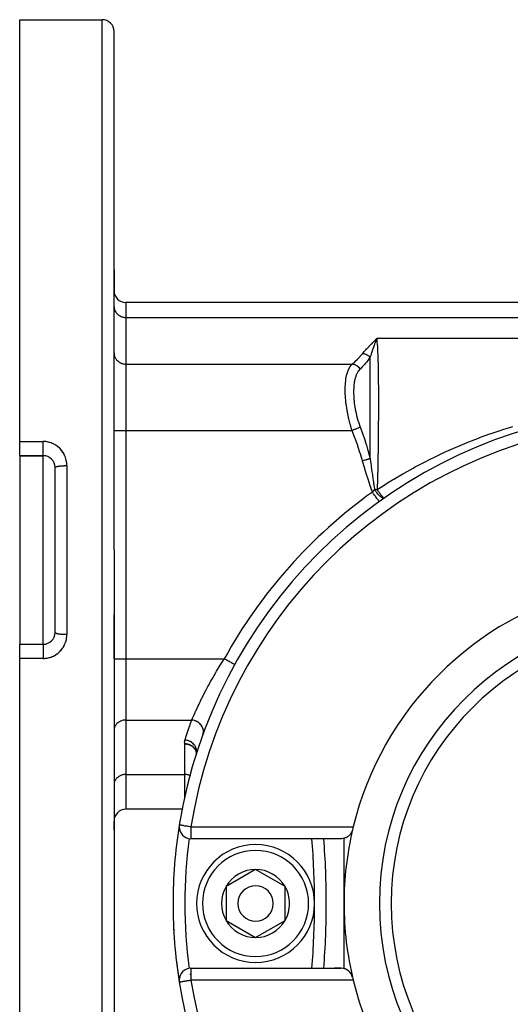
# Model space of a CAD drawing. Units: millimetres. Extents: x -191 to 342, y -204 to 204.
# Drawn here: x 240 to 282, y -20 to 64 of the extents above; entities that cross this region are included whole.
import ezdxf

# ---------------------------------------------------------------- set-up
doc = ezdxf.new("R2010")
doc.units = ezdxf.units.MM
doc.linetypes.add('DASHED', pattern=[9.652, 8.128, -1.524])
doc.layers.add('nevidi', color=4, linetype='DASHED')

msp = doc.modelspace()

# ---------------------------------------------------------------- linework, layer by layer
at = {"color": 2}
for p, q in [((240.5, 63.5), (247.5, 63.5)), ((240.5, 27.705), (240.5, 63.5)), ((248.5, 18.5), (248.5, 62.5)), ((248.5, 18.5), (248.5, 62.5)), ((248.5, 42.267), (248.5, 40.5)), ((248.5, 40.5), (248.5, 42.267)), ((341.5, 39.5), (249.5, 39.5)), ((248.5, 39.173), (248.501, 39.129)), ((248.5, 39.173), (248.501, 39.129)), ((270.664, 36.326), (270.771, 36.433)), ((270.667, 36.326), (270.771, 36.433)), ((270.67, 36.325), (270.771, 36.433)), ((270.673, 36.325), (270.771, 36.433)), ((270.677, 36.325), (270.771, 36.433)), ((270.68, 36.324), (270.771, 36.433)), ((270.683, 36.324), (270.771, 36.433)), ((270.687, 36.323), (270.771, 36.433)), ((270.69, 36.323), (270.771, 36.433)), ((270.693, 36.322), (270.771, 36.433)), ((270.697, 36.322), (270.771, 36.433)), ((270.7, 36.321), (270.771, 36.433)), ((270.703, 36.321), (270.771, 36.433)), ((270.707, 36.32), (270.771, 36.433)), ((270.71, 36.32), (270.771, 36.433)), ((270.713, 36.319), (270.771, 36.433)), ((270.717, 36.319), (270.771, 36.433)), ((248.5, 35.217), (248.501, 35.173)), ((240.5, 27.5), (240.5, 27.705)), ((240.5, 26.5), (240.5, 27.5)), ((240.5, 26.5), (242.5, 26.5)), ((242.5, 26.5), (240.5, 26.5)), ((240.5, 26.5), (240.5, 10.5)), ((243.5, 18.5), (243.5, 25.5)), ((243.5, 18.5), (243.5, 25.5)), ((243.5, 11.5), (243.5, 18.5)), ((243.5, 11.5), (243.5, 18.5)), ((248.5, 18.5), (248.5, -25.5)), ((248.5, 18.5), (248.5, -25.5)), ((248.5, 13), (248.5, 9.262)), ((248.5, 9.262), (248.5, 13)), ((240.5, 10.5), (242.5, 10.5)), ((240.5, 9.5), (240.5, 10.5)), ((240.5, 10.5), (242.5, 10.5)), ((240.5, 9.295), (240.5, 9.5)), ((240.5, -26.5), (240.5, 9.295)), ((258.72, 8.78), (258.719, 8.78)), ((255.483, 1.274), (255.465, 1.195)), ((255.485, 1.279), (255.466, 1.199)), ((255.468, 1.429), (255.486, 1.35)), ((255.471, 1.428), (255.485, 1.353)), ((255.483, 1.366), (255.473, 1.429)), ((255.473, 1.429), (255.487, 1.341)), ((255.475, 1.431), (255.474, 1.434)), ((255.474, 1.434), (255.487, 1.339)), ((255.474, 1.431), (255.487, 1.34)), ((255.475, 1.437), (255.487, 1.339)), ((255.476, 1.437), (255.476, 1.441)), ((255.488, 1.356), (255.481, 1.258)), ((255.487, 1.352), (255.481, 1.26)), ((255.487, 1.348), (255.481, 1.262)), ((255.487, 1.343), (255.488, 1.358)), ((255.487, 1.345), (255.487, 1.352)), ((255.487, 1.341), (255.489, 1.335)), ((255.487, 1.339), (255.488, 1.331)), ((255.489, 1.328), (255.49, 1.319)), ((255.491, 1.304), (255.491, 1.303)), ((255.492, 1.28), (255.495, 1.232)), ((255.499, 1.222), (255.497, 1.191)), ((254.276, -3.5), (249.5, -3.5)), ((248.5, -4.5), (248.5, -5.267)), ((248.5, -5.267), (248.5, -4.5)), ((267.751, -6), (255.019, -6)), ((267.202, -6), (255.019, -6)), ((268, -11.5), (268, -5.968)), ((260.5, -8.613), (258, -10.057)), ((263, -10.057), (260.5, -8.613)), ((258, -10.057), (258, -12.943)), ((263, -11.5), (263, -10.057)), ((263, -12.943), (263, -11.5)), ((266.5, -11.5), (266.499, -11.5)), ((268, -17.032), (268, -11.5)), ((258, -12.943), (260.5, -14.387)), ((260.5, -14.387), (263, -12.943)), ((253.754, -16.11), (253.755, -16.11)), ((255.019, -17), (267.751, -17)), ((255.019, -17), (267.202, -17)), ((266.283, -17.003), (266.283, -17.002)), ((267.751, -17), (267.202, -17)), ((268, -17.142), (268, -17.141)), ((254.032, -18.158), (254.031, -18.159)), ((254.031, -18.159), (254.033, -18.158))]:
    msp.add_line(p, q, dxfattribs=at)
for points in [[(270.771, 36.433), (270.729, 36.342), (270.723, 36.328), (270.719, 36.318)], [(255.461, 1.171), (255.461, 1.17), (255.461, 1.165)], [(255.462, 1.178), (255.462, 1.177), (255.462, 1.172)], [(255.463, 1.185), (255.463, 1.183), (255.463, 1.181)], [(255.465, 1.196), (255.465, 1.195), (255.464, 1.191)], [(255.466, 1.201), (255.466, 1.2), (255.466, 1.199), (255.466, 1.198)], [(255.499, 1.198), (255.499, 1.222), (255.497, 1.243)], [(268.725, -5.228), (268.715, -5.266), (268.686, -5.355), (268.674, -5.385), (268.673, -5.388), (268.638, -5.463), (268.63, -5.477), (268.618, -5.498), (268.559, -5.59), (268.549, -5.603), (268.472, -5.693), (268.466, -5.699), (268.444, -5.721), (268.385, -5.774), (268.373, -5.783), (268.372, -5.784), (268.269, -5.856), (268.263, -5.859), (268.257, -5.863), (268.189, -5.899), (268.157, -5.914), (268.143, -5.92), (268.119, -5.93), (268.048, -5.955), (268.039, -5.958), (268.016, -5.964), (267.916, -5.986), (267.885, -5.991), (267.79, -5.999), (267.751, -6)]]:
    msp.add_lwpolyline(points, dxfattribs=at)
for centre, radius, start, end in [((247.5, 62.5), 1, 0, 90), ((249.5, 40.5), 1, 180, 270), ((295.5, -11.5), 42, 99.10937, 170.87804), ((242.5, 25.5), 1, 0, 90), ((295.5, -11.5), 27.5, 103.67202, 166.32798), ((295.5, -11.5), 23.5, 0, 180), ((242.5, 11.5), 1, 270, 0), ((249.5, -4.5), 1, 90, 180), ((295.5, -11.5), 42, 170.9236, 180), ((255.019, -5), 1, 170.87804, 180), ((255.019, -5), 1, 180, 267.30916), ((295.5, -11.5), 27.5, 166.32798, 166.81652), ((295.5, -11.5), 27.5, 166.81652, 180), ((260.5, -11.5), 5, 0, 180), ((196.5, -11.5), 70, 0, 4.50812), ((295.5, -11.5), 42, 173.80835, 173.81915), ((295.5, -11.5), 42, 176.79319, 176.81555), ((260.5, -11.5), 2.887, 90, 150), ((260.5, -11.5), 2.887, 30, 90), ((260.5, -11.5), 1.5, 0, 180), ((260.5, -11.5), 2.887, 150, 210), ((260.5, -11.5), 2.887, 0, 30), ((295.5, -11.5), 42, 180, 189.08882), ((260.5, -11.5), 5, 180, 360), ((260.5, -11.5), 1.5, 180, 0), ((260.5, -11.5), 2.887, 330, 360), ((196.5, -11.5), 70, 355.49241, 360), ((295.5, -11.5), 27.5, 180, 193.67202), ((295.5, -11.5), 23.5, 180, 0), ((260.5, -11.5), 3, 346.45776, 346.51656), ((295.5, -11.5), 42, 182.35674, 183.25769), ((260.5, -11.5), 2.887, 210, 270), ((260.5, -11.5), 2.887, 270, 330), ((260.5, -11.5), 3.25, 334.52135, 334.59877), ((295.5, -11.5), 42, 185.78883, 188.93158), ((255.019, -18), 1, 90, 180), ((267.751, -18), 1, 13.18348, 90), ((295.5, -11.5), 42, 188.95892, 188.97252), ((255.019, -18), 1, 180, 189.12196), ((295.5, -11.5), 42, 189.12196, 249.58379), ((295.5, -11.5), 27.5, 193.67202, 256.32798)]:
    msp.add_arc(centre, radius, start, end, dxfattribs=at)
at = {"layer": 'nevidi', "color": 7, "linetype": 'Continuous'}
for p, q in [((247.5, 18.5), (247.5, 63.5)), ((249.5, 39.5), (249.5, 38.234)), ((249.5, 38.234), (341.5, 38.234)), ((249.5, 38.234), (249.5, 34.277)), ((320.229, 36.433), (270.771, 36.433)), ((249.5, 34.277), (249.5, 28.639)), ((249.5, 34.277), (268.686, 34.277)), ((248.5, 28.639), (249.5, 28.639)), ((249.5, 28.639), (249.5, 9.262)), ((249.5, 28.639), (268.686, 28.639)), ((240.5, 27.705), (242.5, 27.705)), ((242.5, 10.5), (242.5, 26.5)), ((243, 26.443), (243, 26.441)), ((243, 26.366), (243, 26.364)), ((244.5, 25.659), (244.5, 18.5)), ((244.5, 18.5), (244.5, 11.341)), ((247.5, -26.5), (247.5, 18.5)), ((242.5, 9.295), (240.5, 9.295)), ((248.5, 9.262), (249.5, 9.262)), ((249.5, 9.262), (249.5, 4.066)), ((249.5, 9.262), (257.845, 9.262)), ((249.5, 4.066), (249.5, -0.553)), ((249.5, 4.066), (255.091, 4.066)), ((254.5, -0.553), (254.5, 2.015)), ((255.487, 1.283), (255.487, 1.286)), ((255.497, 1.243), (255.495, 1.266)), ((249.5, -0.553), (249.5, -3.5)), ((249.5, -0.553), (254.5, -0.553)), ((254.5, -2.543), (254.5, -0.553)), ((255.019, -5), (268.779, -5)), ((255.019, -5), (255.019, -6)), ((254.872, -17.012), (254.872, -17.014)), ((254.939, -17.487), (254.94, -17.488)), ((255.019, -17), (255.019, -18)), ((265.28, -17.004), (265.28, -17.001)), ((268.779, -18), (255.019, -18))]:
    msp.add_line(p, q, dxfattribs=at)
for points in [[(248.501, 39.129), (248.509, 39.048), (248.516, 39.004), (248.536, 38.924), (248.549, 38.882), (248.58, 38.805), (248.599, 38.765), (248.641, 38.692), (248.666, 38.655), (248.717, 38.589), (248.747, 38.555), (248.807, 38.495), (248.842, 38.466), (248.91, 38.415), (248.949, 38.389), (249.023, 38.347), (249.065, 38.327), (249.145, 38.295), (249.19, 38.28), (249.274, 38.258), (249.32, 38.249), (249.406, 38.238), (249.453, 38.235), (249.5, 38.234)], [(269.567, 35.161), (269.629, 35.235), (269.647, 35.256), (269.722, 35.343), (269.741, 35.364), (269.818, 35.451), (269.837, 35.472), (269.916, 35.558), (269.936, 35.579), (270.017, 35.665), (270.036, 35.686), (270.119, 35.772), (270.139, 35.793), (270.222, 35.879), (270.242, 35.9), (270.326, 35.986), (270.347, 36.007), (270.431, 36.093), (270.451, 36.113), (270.536, 36.199), (270.556, 36.22), (270.64, 36.306), (270.661, 36.327), (270.749, 36.412), (270.771, 36.433)], [(270.719, 36.318), (270.698, 36.263), (270.683, 36.224), (270.673, 36.199), (270.657, 36.158), (270.637, 36.103), (270.627, 36.077), (270.615, 36.044), (270.591, 35.981), (270.59, 35.978), (270.58, 35.951), (270.543, 35.849), (270.533, 35.822), (270.532, 35.82), (270.524, 35.797), (270.52, 35.786), (270.495, 35.717), (270.486, 35.689), (270.457, 35.605), (270.449, 35.582), (270.439, 35.554), (270.418, 35.491), (270.402, 35.444), (270.392, 35.415), (270.39, 35.407), (270.356, 35.302), (270.347, 35.273), (270.341, 35.255), (270.324, 35.2), (270.314, 35.168), (270.311, 35.158), (270.302, 35.128), (270.267, 35.011), (270.259, 34.986), (270.258, 34.981), (270.224, 34.862), (270.22, 34.849)], [(270.771, 36.433), (270.777, 36.327), (270.778, 36.316), (270.791, 36.195), (270.795, 36.151), (270.796, 36.138), (270.811, 35.961), (270.812, 35.948), (270.825, 35.758), (270.826, 35.744), (270.838, 35.543), (270.839, 35.528), (270.849, 35.325), (270.849, 35.314), (270.85, 35.298), (270.859, 35.073), (270.86, 35.057), (270.868, 34.819), (270.869, 34.802), (270.876, 34.552), (270.877, 34.534), (270.883, 34.272), (270.884, 34.253), (270.884, 34.233), (270.89, 33.98), (270.89, 33.96), (270.895, 33.677), (270.895, 33.656), (270.9, 33.363), (270.9, 33.342), (270.904, 33.039), (270.904, 33.017), (270.905, 32.937), (270.907, 32.706), (270.907, 32.683), (270.91, 32.362), (270.91, 32.338), (270.912, 32.008), (270.912, 31.984), (270.913, 31.644), (270.913, 31.62), (270.914, 31.459), (270.914, 31.27), (270.914, 31.244), (270.914, 30.885), (270.914, 30.859), (270.914, 30.493), (270.914, 30.466), (270.913, 30.093), (270.913, 30.067), (270.912, 29.825), (270.911, 29.688), (270.911, 29.661), (270.909, 29.277), (270.909, 29.249), (270.906, 28.859), (270.906, 28.831), (270.903, 28.435), (270.902, 28.407), (270.899, 28.062), (270.899, 28.005), (270.898, 27.976), (270.894, 27.568), (270.893, 27.539), (270.888, 27.125), (270.888, 27.096), (270.882, 26.676), (270.881, 26.646), (270.874, 26.222), (270.874, 26.201), (270.874, 26.191), (270.866, 25.763), (270.865, 25.732), (270.857, 25.304), (270.856, 25.273), (270.846, 24.843), (270.846, 24.812), (270.835, 24.381), (270.834, 24.35), (270.832, 24.274), (270.822, 23.917), (270.821, 23.886), (270.812, 23.621)], [(248.501, 35.173), (248.509, 35.091), (248.516, 35.048), (248.536, 34.968), (248.549, 34.925), (248.58, 34.849), (248.599, 34.808), (248.641, 34.736), (248.666, 34.699), (248.717, 34.633), (248.747, 34.599), (248.807, 34.539), (248.842, 34.509), (248.91, 34.458), (248.949, 34.433), (249.023, 34.391), (249.065, 34.371), (249.145, 34.338), (249.19, 34.324), (249.274, 34.302), (249.32, 34.293), (249.406, 34.281), (249.453, 34.278), (249.5, 34.277)], [(268.686, 34.277), (268.908, 34.474), (268.927, 34.49), (269.144, 34.698), (269.161, 34.715), (269.362, 34.925), (269.378, 34.942), (269.561, 35.153), (269.567, 35.161)], [(270.22, 34.849), (270.196, 34.872), (270.192, 34.876), (270.165, 34.901), (270.161, 34.904), (270.149, 34.913), (270.146, 34.916), (270.132, 34.928), (270.128, 34.931), (270.099, 34.953), (270.094, 34.956), (270.064, 34.978), (270.062, 34.979), (270.06, 34.981), (270.059, 34.981), (270.029, 35.001), (270.024, 35.004), (269.992, 35.023), (269.988, 35.025), (269.97, 35.035), (269.966, 35.037), (269.955, 35.043), (269.951, 35.045), (269.918, 35.062), (269.913, 35.064), (269.879, 35.079), (269.875, 35.081), (269.873, 35.082), (269.868, 35.084), (269.841, 35.095), (269.836, 35.097), (269.801, 35.11), (269.797, 35.111), (269.772, 35.119), (269.767, 35.121), (269.762, 35.122), (269.757, 35.124), (269.722, 35.134), (269.717, 35.135), (269.681, 35.143), (269.677, 35.144), (269.669, 35.146), (269.664, 35.147), (269.641, 35.151), (269.636, 35.152), (269.6, 35.157), (269.595, 35.158), (269.567, 35.161)], [(268.686, 28.639), (268.61, 28.877), (268.538, 29.12), (268.525, 29.165), (268.404, 29.634), (268.382, 29.725), (268.372, 29.771), (268.26, 30.329), (268.253, 30.374), (268.253, 30.375), (268.172, 30.926), (268.167, 30.97), (268.154, 31.088), (268.118, 31.499), (268.116, 31.541), (268.105, 31.762), (268.099, 32.043), (268.099, 32.082), (268.105, 32.385), (268.114, 32.55), (268.116, 32.586), (268.154, 32.949), (268.162, 33.008), (268.167, 33.041), (268.245, 33.416), (268.253, 33.442), (268.253, 33.444), (268.363, 33.768), (268.373, 33.792), (268.404, 33.859), (268.513, 34.058), (268.526, 34.077), (268.61, 34.191), (268.686, 34.277)], [(269.375, 33.873), (269.312, 33.947), (269.301, 33.958), (269.297, 33.962), (269.223, 34.031), (269.211, 34.041), (269.207, 34.044), (269.127, 34.104), (269.114, 34.113), (269.11, 34.116), (269.024, 34.166), (269.011, 34.174), (269.006, 34.176), (268.917, 34.216), (268.902, 34.222), (268.898, 34.224), (268.805, 34.253), (268.791, 34.257), (268.786, 34.258), (268.692, 34.276), (268.686, 34.277)], [(270.22, 34.849), (270.202, 34.823), (270.057, 34.626), (270.042, 34.607), (269.896, 34.427), (269.851, 34.375), (269.835, 34.356), (269.756, 34.266), (269.626, 34.127), (269.609, 34.108), (269.539, 34.035), (269.384, 33.881), (269.375, 33.873)], [(270.22, 26.239), (270.22, 26.294), (270.22, 26.324), (270.217, 26.758), (270.217, 26.788), (270.215, 27.216), (270.215, 27.246), (270.214, 27.376), (270.214, 27.449), (270.213, 27.668), (270.213, 27.697), (270.211, 28.114), (270.211, 28.142), (270.21, 28.553), (270.21, 28.581), (270.21, 28.666), (270.21, 28.724), (270.209, 28.986), (270.209, 29.013), (270.208, 29.412), (270.208, 29.44), (270.208, 29.832), (270.208, 29.859), (270.208, 29.899), (270.208, 29.948), (270.207, 30.246), (270.207, 30.272), (270.207, 30.652), (270.207, 30.678), (270.207, 31.052), (270.207, 31.065), (270.207, 31.078), (270.207, 31.109), (270.207, 31.443), (270.207, 31.468), (270.207, 31.824), (270.207, 31.848), (270.208, 32.152), (270.208, 32.193), (270.208, 32.195), (270.208, 32.217), (270.208, 32.551), (270.208, 32.574), (270.209, 32.899), (270.209, 32.921), (270.21, 33.153), (270.21, 33.197), (270.21, 33.236), (270.21, 33.257), (270.211, 33.561), (270.211, 33.582), (270.213, 33.875), (270.213, 33.895), (270.214, 34.057), (270.214, 34.105), (270.214, 34.179), (270.214, 34.198), (270.217, 34.47), (270.217, 34.488), (270.219, 34.747), (270.219, 34.764), (270.22, 34.849)], [(269.375, 33.873), (269.231, 33.708), (269.219, 33.69), (269.182, 33.635), (269.174, 33.622), (269.081, 33.454), (269.071, 33.432), (268.962, 33.146), (268.955, 33.121), (268.889, 32.853), (268.877, 32.79), (268.872, 32.761), (268.825, 32.391), (268.823, 32.359), (268.806, 31.95), (268.806, 31.948), (268.806, 31.914), (268.806, 31.913), (268.82, 31.475), (268.822, 31.438), (268.861, 31.02), (268.867, 30.977), (268.872, 30.939), (268.889, 30.809), (268.947, 30.459), (268.954, 30.419), (268.995, 30.216), (269.06, 29.934), (269.07, 29.894), (269.174, 29.515), (269.178, 29.502), (269.182, 29.487), (269.206, 29.409), (269.218, 29.369), (269.375, 28.915)], [(269.375, 28.915), (269.371, 28.913), (269.304, 28.886), (269.301, 28.885), (269.29, 28.88), (269.215, 28.851), (269.211, 28.849), (269.199, 28.844), (269.119, 28.812), (269.114, 28.81), (269.101, 28.805), (269.015, 28.771), (269.011, 28.769), (268.997, 28.763), (268.907, 28.728), (268.902, 28.726), (268.888, 28.72), (268.796, 28.683), (268.791, 28.681), (268.776, 28.675), (268.686, 28.639)], [(269.567, 26.056), (269.393, 26.646), (269.378, 26.696), (269.178, 27.31), (269.161, 27.359), (268.945, 27.967), (268.927, 28.016), (268.695, 28.618), (268.686, 28.639)], [(269.375, 28.915), (269.395, 28.862), (269.539, 28.469), (269.591, 28.32), (269.609, 28.27), (269.622, 28.232), (269.756, 27.836), (269.819, 27.641), (269.835, 27.59), (269.841, 27.57), (269.896, 27.394), (270.027, 26.955), (270.042, 26.903), (270.051, 26.87), (270.215, 26.261), (270.22, 26.239)], [(270.812, 23.621), (271.235, 23.896), (271.346, 23.966), (271.837, 24.274), (272.103, 24.438), (272.215, 24.505), (272.981, 24.957), (273.094, 25.022), (273.868, 25.455), (273.983, 25.517), (274.765, 25.931), (274.881, 25.991), (275.298, 26.201), (275.672, 26.386), (275.789, 26.442), (276.589, 26.819), (276.709, 26.874), (277.515, 27.232), (277.637, 27.284), (278.452, 27.624), (278.575, 27.673), (279.4, 27.995), (279.523, 28.041), (279.579, 28.062), (280.358, 28.345), (280.483, 28.389), (281.328, 28.675), (281.454, 28.716), (282.307, 28.983)], [(244.5, 25.659), (244.498, 25.744), (244.497, 25.763), (244.49, 25.865), (244.488, 25.883), (244.474, 25.984), (244.471, 26.003), (244.452, 26.103), (244.448, 26.121), (244.423, 26.221), (244.418, 26.238), (244.387, 26.336), (244.381, 26.353), (244.345, 26.449), (244.338, 26.466), (244.296, 26.559), (244.288, 26.575), (244.241, 26.666), (244.232, 26.682), (244.179, 26.77), (244.169, 26.785), (244.112, 26.869), (244.101, 26.884), (244.039, 26.965), (244.028, 26.979), (243.961, 27.056), (243.949, 27.069), (243.877, 27.142), (243.864, 27.155), (243.789, 27.223), (243.775, 27.235), (243.695, 27.299), (243.68, 27.31), (243.597, 27.369), (243.582, 27.379), (243.496, 27.433), (243.48, 27.442), (243.391, 27.49), (243.375, 27.499), (243.283, 27.541), (243.266, 27.549), (243.171, 27.586), (243.154, 27.592), (243.057, 27.624), (243.039, 27.629), (242.941, 27.654), (242.923, 27.658), (242.823, 27.678), (242.806, 27.681), (242.705, 27.694), (242.687, 27.696), (242.586, 27.703), (242.568, 27.703), (242.5, 27.705)], [(242.5, 27.5), (242.5, 27.504), (242.5, 27.539), (242.5, 27.596), (242.5, 27.633), (242.5, 27.666), (242.5, 27.705)], [(242.5, 26.5), (242.5, 26.5), (242.5, 26.506), (242.5, 26.509), (242.5, 26.511), (242.5, 26.529), (242.5, 26.536), (242.5, 26.538), (242.5, 26.568), (242.5, 26.58), (242.5, 26.582), (242.5, 26.622), (242.5, 26.641), (242.5, 26.691), (242.5, 26.714), (242.5, 26.717), (242.5, 26.774), (242.5, 26.801), (242.5, 26.807), (242.5, 26.869), (242.5, 26.899), (242.5, 26.91), (242.5, 26.975), (242.5, 27.008), (242.5, 27.023), (242.5, 27.09), (242.5, 27.124), (242.5, 27.145), (242.5, 27.211), (242.5, 27.247), (242.5, 27.274), (242.5, 27.337), (242.5, 27.375), (242.5, 27.406), (242.5, 27.466), (242.5, 27.5)], [(270.22, 26.239), (270.146, 26.218), (270.142, 26.217), (270.136, 26.215), (270.131, 26.214), (270.059, 26.194), (270.055, 26.193), (270.033, 26.187), (270.028, 26.185), (269.966, 26.168), (269.962, 26.167), (269.922, 26.156), (269.917, 26.154), (269.869, 26.14), (269.864, 26.139), (269.806, 26.123), (269.801, 26.122), (269.767, 26.112), (269.763, 26.111), (269.687, 26.089), (269.681, 26.088), (269.664, 26.083), (269.66, 26.082), (269.567, 26.056)], [(270.403, 23.416), (270.202, 24.016), (270.187, 24.06), (269.982, 24.688), (269.968, 24.732), (269.771, 25.362), (269.757, 25.407), (269.571, 26.041), (269.567, 26.056)], [(270.22, 26.239), (270.252, 26.001), (270.276, 25.817), (270.291, 25.71), (270.304, 25.616), (270.309, 25.574), (270.314, 25.541), (270.331, 25.419), (270.341, 25.342), (270.371, 25.13), (270.401, 24.915), (270.407, 24.873), (270.408, 24.87), (270.412, 24.842), (270.418, 24.799), (270.452, 24.556), (270.475, 24.399), (270.493, 24.272), (270.502, 24.209), (270.508, 24.166), (270.52, 24.084), (270.533, 23.991), (270.542, 23.929), (270.573, 23.714), (270.584, 23.63)], [(243.5, 25.5), (243.502, 25.51), (243.505, 25.515), (243.509, 25.521), (243.516, 25.528), (243.522, 25.533), (243.536, 25.542), (243.543, 25.546), (243.553, 25.551), (243.58, 25.562), (243.582, 25.563), (243.596, 25.568), (243.633, 25.579), (243.641, 25.581), (243.651, 25.584), (243.696, 25.595), (243.717, 25.599), (243.717, 25.599), (243.77, 25.609), (243.793, 25.612), (243.807, 25.615), (243.853, 25.621), (243.878, 25.625), (243.91, 25.628), (243.944, 25.632), (243.972, 25.635), (244.023, 25.64), (244.043, 25.642), (244.073, 25.644), (244.145, 25.649), (244.148, 25.649), (244.179, 25.651), (244.257, 25.654), (244.274, 25.655), (244.289, 25.656), (244.37, 25.658), (244.403, 25.658), (244.406, 25.658), (244.484, 25.659), (244.5, 25.659)], [(270.403, 23.416), (270.409, 23.424), (270.427, 23.445), (270.429, 23.447), (270.455, 23.479), (270.458, 23.482), (270.463, 23.488), (270.472, 23.498), (270.484, 23.513), (270.488, 23.518), (270.515, 23.549), (270.52, 23.555), (270.525, 23.561), (270.533, 23.571), (270.546, 23.586), (270.553, 23.593), (270.578, 23.623), (270.584, 23.63)], [(270.986, 22.605), (270.983, 22.608), (270.983, 22.609), (270.977, 22.617), (270.971, 22.625), (270.971, 22.625), (270.957, 22.644), (270.951, 22.653), (270.95, 22.654), (270.928, 22.685), (270.922, 22.693), (270.921, 22.694), (270.89, 22.739), (270.886, 22.744), (270.884, 22.746), (270.842, 22.805), (270.842, 22.805), (270.84, 22.807), (270.791, 22.876), (270.789, 22.878), (270.787, 22.882), (270.734, 22.955), (270.732, 22.957), (270.724, 22.968), (270.673, 23.04), (270.67, 23.043), (270.656, 23.063), (270.607, 23.132), (270.604, 23.135), (270.584, 23.164), (270.538, 23.228), (270.536, 23.231), (270.508, 23.27), (270.467, 23.327), (270.465, 23.33), (270.43, 23.378), (270.403, 23.416)], [(270.584, 23.63), (270.617, 23.629), (270.654, 23.627), (270.672, 23.626), (270.718, 23.625), (270.755, 23.623), (270.802, 23.622), (270.812, 23.621)], [(271.387, 22.888), (271.37, 22.88), (271.362, 22.878), (271.361, 22.878), (271.352, 22.877), (271.33, 22.879), (271.325, 22.88), (271.324, 22.88), (271.305, 22.885), (271.28, 22.895), (271.278, 22.896), (271.276, 22.897), (271.252, 22.91), (271.242, 22.915), (271.227, 22.924), (271.225, 22.925), (271.201, 22.941), (271.167, 22.966), (271.165, 22.967), (271.151, 22.978), (271.127, 22.997), (271.101, 23.02), (271.098, 23.021), (271.089, 23.03), (271.03, 23.085), (271.028, 23.087), (271.018, 23.097), (271.012, 23.103), (270.956, 23.161), (270.953, 23.163), (270.917, 23.203), (270.913, 23.208), (270.879, 23.246), (270.877, 23.248), (270.81, 23.327), (270.803, 23.336), (270.801, 23.338), (270.799, 23.341), (270.724, 23.437), (270.721, 23.44), (270.711, 23.454), (270.674, 23.503), (270.648, 23.539), (270.645, 23.543), (270.616, 23.584), (270.584, 23.63)], [(271.384, 22.888), (271.382, 22.888), (271.378, 22.89), (271.374, 22.893), (271.371, 22.896), (271.362, 22.904), (271.36, 22.905), (271.355, 22.91), (271.348, 22.917), (271.345, 22.921), (271.333, 22.933), (271.323, 22.945), (271.317, 22.951), (271.298, 22.973), (271.294, 22.979), (271.278, 22.997), (271.278, 22.997), (271.255, 23.025), (271.255, 23.026), (271.231, 23.055), (271.205, 23.089), (271.202, 23.092), (271.198, 23.097), (271.178, 23.124), (271.148, 23.162), (271.132, 23.183), (271.118, 23.202), (271.113, 23.208), (271.086, 23.245), (271.053, 23.288), (271.042, 23.304), (271.024, 23.328), (271.019, 23.335), (270.985, 23.381), (270.949, 23.431), (270.932, 23.454), (270.93, 23.457), (270.913, 23.48), (270.876, 23.531), (270.84, 23.582), (270.839, 23.584), (270.812, 23.621)], [(242.5, 9.295), (242.58, 9.297), (242.598, 9.298), (242.696, 9.305), (242.713, 9.307), (242.81, 9.32), (242.827, 9.323), (242.924, 9.342), (242.941, 9.346), (243.036, 9.371), (243.053, 9.375), (243.146, 9.405), (243.163, 9.411), (243.254, 9.446), (243.27, 9.453), (243.359, 9.494), (243.375, 9.502), (243.462, 9.548), (243.477, 9.556), (243.562, 9.607), (243.576, 9.617), (243.657, 9.673), (243.672, 9.683), (243.749, 9.743), (243.762, 9.754), (243.836, 9.819), (243.849, 9.831), (243.919, 9.899), (243.931, 9.912), (243.997, 9.985), (244.009, 9.998), (244.071, 10.075), (244.082, 10.089), (244.139, 10.169), (244.149, 10.184), (244.202, 10.266), (244.211, 10.281), (244.259, 10.367), (244.267, 10.383), (244.31, 10.471), (244.317, 10.487), (244.356, 10.578), (244.362, 10.594), (244.395, 10.688), (244.401, 10.705), (244.429, 10.8), (244.433, 10.817), (244.456, 10.913), (244.459, 10.93), (244.476, 11.027), (244.479, 11.044), (244.491, 11.142), (244.492, 11.16), (244.498, 11.259), (244.499, 11.277), (244.5, 11.341)], [(243.5, 11.5), (243.5, 11.497), (243.505, 11.485), (243.509, 11.479), (243.509, 11.479), (243.522, 11.467), (243.53, 11.461), (243.536, 11.458), (243.553, 11.449), (243.565, 11.444), (243.58, 11.438), (243.596, 11.432), (243.611, 11.427), (243.641, 11.419), (243.651, 11.416), (243.669, 11.411), (243.717, 11.401), (243.717, 11.401), (243.739, 11.397), (243.793, 11.388), (243.807, 11.385), (243.818, 11.384), (243.878, 11.375), (243.906, 11.372), (243.91, 11.372), (243.972, 11.365), (244.002, 11.362), (244.023, 11.36), (244.073, 11.356), (244.104, 11.354), (244.145, 11.351), (244.179, 11.349), (244.212, 11.348), (244.274, 11.345), (244.289, 11.344), (244.323, 11.343), (244.403, 11.342), (244.406, 11.342), (244.437, 11.341), (244.5, 11.341)], [(242.5, 10.5), (242.5, 10.497), (242.5, 10.494), (242.5, 10.491), (242.5, 10.48), (242.5, 10.471), (242.5, 10.464), (242.5, 10.446), (242.5, 10.432), (242.5, 10.42), (242.5, 10.396), (242.5, 10.378), (242.5, 10.359), (242.5, 10.331), (242.5, 10.309), (242.5, 10.283), (242.5, 10.252), (242.5, 10.226), (242.5, 10.193), (242.5, 10.16), (242.5, 10.131), (242.5, 10.09), (242.5, 10.058), (242.5, 10.025), (242.5, 9.977), (242.5, 9.946), (242.5, 9.91), (242.5, 9.855), (242.5, 9.826), (242.5, 9.789), (242.5, 9.726), (242.5, 9.701), (242.5, 9.663), (242.5, 9.594), (242.5, 9.573), (242.5, 9.534), (242.5, 9.5)], [(242.5, 9.5), (242.5, 9.461), (242.5, 9.443), (242.5, 9.404), (242.5, 9.334), (242.5, 9.315), (242.5, 9.295)], [(255.091, 4.066), (255.099, 4.085), (255.155, 4.218), (255.232, 4.394), (255.26, 4.458), (255.369, 4.704), (255.418, 4.813), (255.451, 4.885), (255.631, 5.274), (255.636, 5.284), (255.675, 5.365), (255.885, 5.799), (255.927, 5.885), (255.943, 5.917), (256.159, 6.345), (256.206, 6.435), (256.304, 6.622), (256.462, 6.919), (256.513, 7.013), (256.712, 7.375), (256.789, 7.511), (256.843, 7.607), (257.135, 8.112), (257.166, 8.163), (257.193, 8.209), (257.502, 8.719), (257.563, 8.817), (257.66, 8.972), (257.845, 9.262)], [(258.719, 8.78), (258.717, 8.781), (258.716, 8.782), (258.706, 8.787), (258.703, 8.789), (258.701, 8.79), (258.68, 8.802), (258.677, 8.803), (258.677, 8.803), (258.648, 8.82), (258.643, 8.822), (258.633, 8.828), (258.606, 8.843), (258.601, 8.846), (258.575, 8.86), (258.555, 8.871), (258.549, 8.874), (258.504, 8.899), (258.496, 8.903), (258.489, 8.907), (258.43, 8.94), (258.422, 8.944), (258.421, 8.945), (258.357, 8.98), (258.349, 8.984), (258.328, 8.996), (258.278, 9.023), (258.269, 9.028), (258.225, 9.052), (258.194, 9.07), (258.185, 9.075), (258.116, 9.113), (258.107, 9.118), (258.097, 9.123), (258.016, 9.168), (258.006, 9.173), (258.002, 9.175), (257.923, 9.219), (257.913, 9.225), (257.886, 9.24), (257.845, 9.262)], [(249.5, 4.066), (249.453, 4.065), (249.406, 4.062), (249.32, 4.052), (249.274, 4.044), (249.19, 4.023), (249.145, 4.01), (249.065, 3.98), (249.023, 3.962), (248.949, 3.923), (248.91, 3.899), (248.842, 3.852), (248.807, 3.825), (248.747, 3.77), (248.717, 3.739), (248.666, 3.678), (248.641, 3.643), (248.599, 3.577), (248.58, 3.54), (248.549, 3.469), (248.536, 3.43), (248.516, 3.356), (248.509, 3.316), (248.501, 3.241)], [(254.513, 2.37), (254.53, 2.421), (254.648, 2.787), (254.671, 2.857), (254.793, 3.221), (254.817, 3.291), (254.943, 3.654), (254.968, 3.724), (255.091, 4.066)], [(256.031, 2.858), (256.054, 2.934), (256.056, 2.946), (256.057, 2.95), (256.071, 3.042), (256.072, 3.054), (256.073, 3.058), (256.073, 3.152), (256.073, 3.164), (256.072, 3.169), (256.06, 3.263), (256.057, 3.275), (256.056, 3.28), (256.03, 3.373), (256.026, 3.385), (256.024, 3.389), (255.985, 3.48), (255.979, 3.491), (255.977, 3.496), (255.926, 3.583), (255.918, 3.593), (255.915, 3.598), (255.853, 3.679), (255.844, 3.689), (255.84, 3.693), (255.767, 3.767), (255.757, 3.776), (255.753, 3.78), (255.671, 3.847), (255.66, 3.855), (255.655, 3.858), (255.565, 3.916), (255.553, 3.922), (255.549, 3.925), (255.452, 3.973), (255.439, 3.978), (255.434, 3.981), (255.332, 4.018), (255.319, 4.022), (255.314, 4.023), (255.209, 4.049), (255.196, 4.052), (255.19, 4.053), (255.091, 4.066)], [(254.5, 2.046), (254.5, 2.058), (254.499, 2.061), (254.497, 2.075), (254.497, 2.078), (254.495, 2.092), (254.494, 2.094), (254.493, 2.108), (254.492, 2.111), (254.491, 2.125), (254.491, 2.128), (254.489, 2.141), (254.489, 2.144), (254.488, 2.158), (254.488, 2.161), (254.487, 2.175), (254.487, 2.177), (254.487, 2.191), (254.487, 2.194), (254.487, 2.208), (254.487, 2.21), (254.488, 2.224), (254.488, 2.227), (254.488, 2.241), (254.489, 2.244), (254.49, 2.257), (254.49, 2.26), (254.492, 2.274), (254.492, 2.277), (254.494, 2.29), (254.495, 2.293), (254.497, 2.307), (254.498, 2.31), (254.501, 2.324), (254.501, 2.326), (254.505, 2.34), (254.506, 2.343), (254.509, 2.357), (254.51, 2.359), (254.513, 2.37)], [(254.5, 2.015), (254.5, 2.017), (254.5, 2.03), (254.5, 2.032), (254.5, 2.046)], [(255.464, 1.407), (255.458, 1.426), (255.431, 1.492), (255.43, 1.495), (255.429, 1.496), (255.421, 1.514), (255.385, 1.58), (255.373, 1.598), (255.371, 1.602), (255.329, 1.661), (255.316, 1.677), (255.3, 1.696), (255.297, 1.699), (255.264, 1.736), (255.249, 1.751), (255.212, 1.785), (255.209, 1.788), (255.19, 1.804), (255.173, 1.818), (255.111, 1.863), (255.108, 1.865), (255.107, 1.865), (255.089, 1.877), (255.019, 1.918), (254.999, 1.928), (254.995, 1.93), (254.924, 1.962), (254.903, 1.971), (254.878, 1.98), (254.874, 1.981), (254.824, 1.998), (254.802, 2.004), (254.75, 2.017), (254.746, 2.018), (254.72, 2.023), (254.697, 2.028), (254.617, 2.039), (254.614, 2.039), (254.613, 2.04), (254.591, 2.042), (254.506, 2.045), (254.5, 2.046)], [(255.429, 1.47), (255.427, 1.474), (255.401, 1.526), (255.371, 1.575), (255.369, 1.578), (255.334, 1.627), (255.298, 1.671), (255.295, 1.674), (255.253, 1.719), (255.21, 1.759), (255.207, 1.761), (255.158, 1.801), (255.11, 1.835), (255.106, 1.838), (255.051, 1.872), (254.999, 1.9), (254.995, 1.902), (254.935, 1.929), (254.879, 1.951), (254.875, 1.952), (254.81, 1.972), (254.752, 1.987), (254.748, 1.988), (254.68, 2.001), (254.621, 2.009), (254.616, 2.009), (254.547, 2.014), (254.5, 2.015)], [(255.466, 1.201), (255.468, 1.207), (255.487, 1.284), (255.488, 1.288), (255.492, 1.311), (255.5, 1.39), (255.5, 1.395), (255.501, 1.418), (255.497, 1.499), (255.497, 1.503), (255.494, 1.527), (255.479, 1.607), (255.478, 1.612), (255.472, 1.635), (255.446, 1.714), (255.444, 1.719), (255.435, 1.741), (255.398, 1.818), (255.396, 1.822), (255.383, 1.844), (255.337, 1.916), (255.334, 1.921), (255.319, 1.941), (255.262, 2.009), (255.259, 2.012), (255.241, 2.031), (255.176, 2.093), (255.172, 2.096), (255.152, 2.113), (255.08, 2.168), (255.075, 2.171), (255.053, 2.186), (254.974, 2.233), (254.97, 2.235), (254.946, 2.248), (254.862, 2.286), (254.857, 2.288), (254.831, 2.298), (254.744, 2.327), (254.738, 2.329), (254.712, 2.336), (254.622, 2.356), (254.617, 2.356), (254.59, 2.361), (254.513, 2.37)], [(255.47, 1.36), (255.469, 1.364), (255.451, 1.418)], [(255.487, 1.315), (255.483, 1.335), (255.472, 1.381)], [(255.498, 1.195), (255.494, 1.246), (255.493, 1.25), (255.489, 1.272)], [(249.5, -0.553), (249.453, -0.554), (249.406, -0.556), (249.32, -0.567), (249.274, -0.575), (249.19, -0.595), (249.145, -0.609), (249.065, -0.639), (249.023, -0.657), (248.949, -0.696), (248.91, -0.719), (248.842, -0.766), (248.807, -0.794), (248.747, -0.849), (248.717, -0.88), (248.666, -0.941), (248.641, -0.975), (248.599, -1.042), (248.58, -1.079), (248.549, -1.15), (248.536, -1.189), (248.516, -1.263), (248.509, -1.303), (248.501, -1.378)], [(255.01, -0.675), (254.977, -0.657), (254.935, -0.639), (254.855, -0.609), (254.81, -0.595), (254.726, -0.575), (254.68, -0.567), (254.594, -0.556), (254.547, -0.554), (254.5, -0.553)], [(255.019, -5), (254.948, -4.989), (254.925, -4.985), (254.816, -4.968), (254.792, -4.964), (254.689, -4.947), (254.665, -4.943), (254.567, -4.928), (254.543, -4.924), (254.454, -4.909), (254.431, -4.906), (254.35, -4.893), (254.33, -4.889), (254.294, -4.884), (254.259, -4.878), (254.242, -4.875), (254.182, -4.866), (254.167, -4.863), (254.119, -4.856), (254.108, -4.854), (254.073, -4.848), (254.066, -4.847), (254.043, -4.843), (254.04, -4.843), (254.031, -4.842)], [(254.033, -18.158), (254.04, -18.157), (254.05, -18.155), (254.066, -18.153), (254.085, -18.15), (254.108, -18.146), (254.136, -18.142), (254.167, -18.137), (254.203, -18.131), (254.242, -18.125), (254.285, -18.118), (254.294, -18.116), (254.33, -18.111), (254.38, -18.102), (254.431, -18.094), (254.487, -18.085), (254.543, -18.076), (254.603, -18.067), (254.665, -18.057), (254.727, -18.047), (254.792, -18.036), (254.856, -18.026), (254.925, -18.015), (254.987, -18.005), (255.019, -18)]]:
    msp.add_lwpolyline(points, dxfattribs=at)
for centre, radius, start, end in [((295.5, -11.5), 41, 99.12196, 170.87804), ((295.5, -11.5), 43, 125.70836, 151.12853), ((295.5, -11.5), 24.5, 0, 180), ((295.5, -11.5), 41, 172.27553, 187.72447), ((196.5, -11.5), 69, 0.19023, 4.57242), ((260.5, -11.5), 4.5, 0, 180), ((260.5, -11.5), 4.5, 180, 0), ((295.5, -11.5), 24.5, 180, 0), ((196.5, -11.5), 69, 355.42809, 359.81169), ((295.5, -11.5), 41, 189.12196, 249.58379)]:
    msp.add_arc(centre, radius, start, end, dxfattribs=at)

doc.saveas('drawing.dxf')
